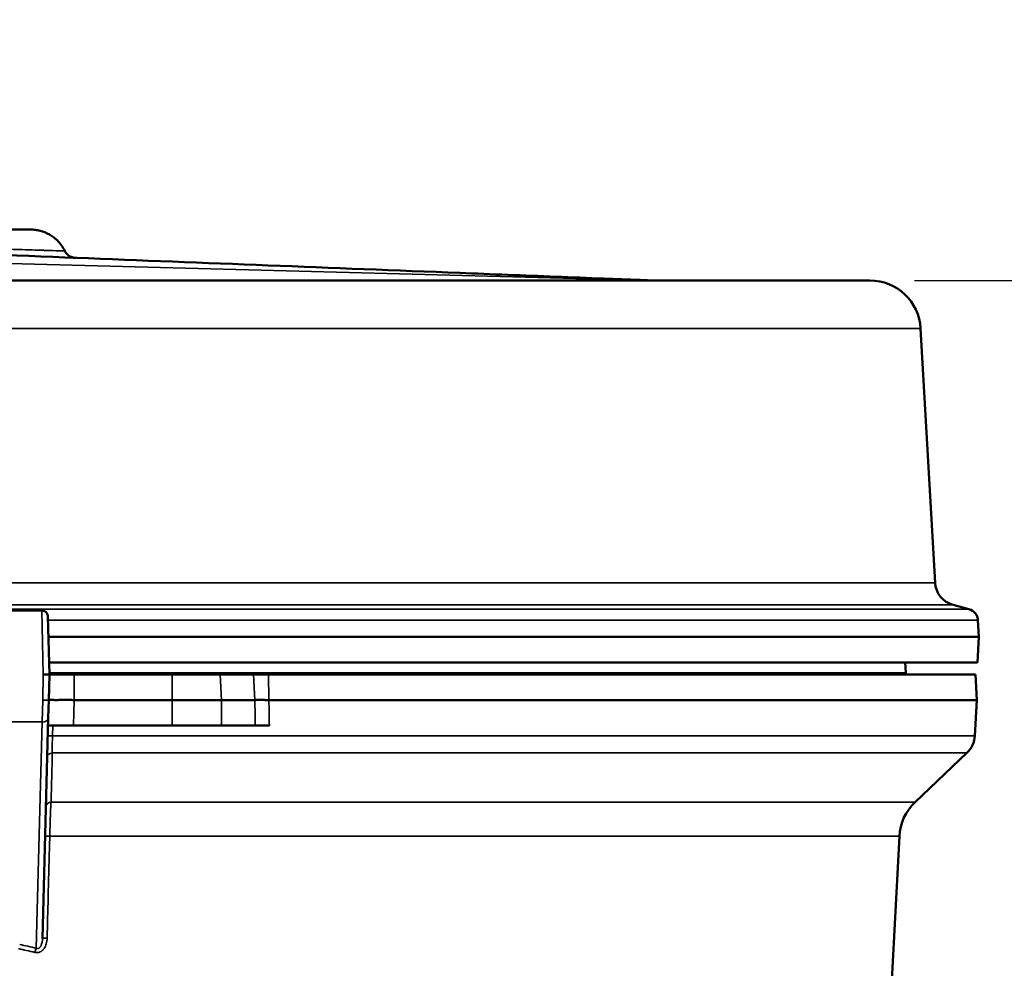
# Model space of a CAD drawing. Units: inches. Extents: x 0.5 to 76.7, y 0.5 to 59.1.
# Drawn here: x 43 to 47.8, y 25.1 to 29.8 of the extents above; entities that cross this region are included whole.
import ezdxf

# ---------------------------------------------------------------- set-up
doc = ezdxf.new("R2010")
doc.units = ezdxf.units.IN
doc.header["$LTSCALE"] = 3.508772
doc.header["$MEASUREMENT"] = 0
for name, color, linetype, lineweight in [('Dimension (ANSI)', 7, 'Continuous', 25), ('Visible (ANSI)', 7, 'Continuous', 50), ('Visible Narrow (ANSI)', 7, 'Continuous', 35)]:
    doc.layers.add(name, color=color, linetype=linetype, lineweight=lineweight)
doc.styles.add('Note Text (ANSI)', font='tahoma.ttf')
doc.dimstyles.new('Default (ANSI)', dxfattribs={"dimscale": 3.508772, "dimtxt": 0.15, "dimasz": 0.098425, "dimexe": 0.125, "dimexo": 0.0625, "dimgap": 0.031496, "dimtad": 0, "dimtih": 1, "dimtoh": 1, "dimrnd": 1e-08, "dimzin": 4, "dimdsep": 46, "dimtxsty": 'Note Text (ANSI)', "dimcen": 0.09, "dimdle": 0.393701, "dimclrd": 256, "dimclre": 256, "dimclrt": 256, "dimadec": 0, "dimazin": 1, "dimtfac": 1, "dimtofl": 0, "dimtmove": 0, "dimatfit": 3, "dimfxl": 1, "dimtolj": 1, "dimtzin": 4, "dimlwd": -1, "dimlwe": -1, "dimarcsym": 0})

# ---------------------------------------------------------------- blocks, each defined once
blk = doc.blocks.new('*D17')
at = {"layer": 'Defpoints', "color": 0, "transparency": 16777216}
for p in [(47.1783, 28.4757), (46.5197, 14.0457), (51.8751, 14.0457)]:
    blk.add_point(p, dxfattribs=at)
at = {"layer": 'Dimension (ANSI)', "transparency": 16777216}
for p, q in [((47.3976, 28.4757), (52.3137, 28.4757)), ((51.8751, 28.1303), (51.8751, 22.1595)), ((51.8751, 14.391), (51.8751, 20.3618)), ((46.739, 14.0457), (52.3137, 14.0457))]:
    blk.add_line(p, q, dxfattribs=at)
for points in [[(51.8175, 28.1303), (51.9326, 28.1303), (51.8751, 28.4757)], [(51.8175, 14.391), (51.9326, 14.391), (51.8751, 14.0457)]]:
    blk.add_solid(points, dxfattribs=at)
at = {"layer": 'Dimension (ANSI)', "transparency": 16777216, "insert": (51.8751, 21.2607), "char_height": 0.526316, "attachment_point": 5, "style": 'Note Text (ANSI)'}
blk.add_mtext('\\A1; 14.43"\\P[367]', dxfattribs=at)
blk = doc.blocks.new('*D25')
at = {"layer": 'Defpoints', "color": 0, "transparency": 16777216}
for p in [(48.9173, 34.0162), (30.8009, 29.5542), (48.9173, 19.7957)]:
    blk.add_point(p, dxfattribs=at)
at = {"layer": 'Dimension (ANSI)', "transparency": 16777216}
for p, q in [((30.8009, 29.7735), (30.8009, 34.4548)), ((48.9173, 20.015), (48.9173, 34.4548)), ((31.1463, 34.0162), (38.6105, 34.0162)), ((48.572, 34.0162), (41.1078, 34.0162))]:
    blk.add_line(p, q, dxfattribs=at)
for points in [[(31.1463, 34.0737), (31.1463, 33.9586), (30.8009, 34.0162)], [(48.572, 34.0737), (48.572, 33.9586), (48.9173, 34.0162)]]:
    blk.add_solid(points, dxfattribs=at)
at = {"layer": 'Dimension (ANSI)', "transparency": 16777216, "insert": (39.8591, 34.805), "char_height": 0.526316, "attachment_point": 2, "style": 'Note Text (ANSI)'}
blk.add_mtext('\\A1; \\fTahoma|b0|i0;\\H0.5263;18.12"\\P[460]', dxfattribs=at)

msp = doc.modelspace()

# ---------------------------------------------------------------- linework, layer by layer
at = {"layer": 'Visible (ANSI)'}
for p, q in [((47.1783, 28.4757), (36.8381, 28.4757)), ((46.1038, 28.4757), (46.1038, 28.4757)), ((47.4279, 28.2398), (47.4985, 26.9919)), ((47.5872, 26.8828), (47.665, 26.8619)), ((43.1122, 26.8557), (42.9421, 26.8557)), ((43.1122, 26.8557), (43.1122, 26.8557)), ((43.1497, 26.5407), (43.1422, 26.8264)), ((47.7094, 26.8071), (47.7137, 26.7257)), ((43.1448, 26.7257), (47.7137, 26.7257)), ((47.7072, 26.6007), (47.7137, 26.7257)), ((43.1481, 26.6007), (47.7072, 26.6007)), ((47.3521, 26.6007), (47.3548, 26.5488)), ((43.1464, 26.4157), (43.1497, 26.5407)), ((43.7528, 26.5407), (43.2714, 26.5407)), ((43.988, 26.5407), (43.7528, 26.5407)), ((44.1521, 26.5407), (43.988, 26.5407)), ((47.6966, 26.5407), (44.2249, 26.5407)), ((47.6966, 26.5407), (47.7031, 26.4157)), ((43.1441, 26.3294), (43.1464, 26.4157)), ((43.7528, 26.4157), (43.2714, 26.4157)), ((43.7528, 26.4157), (43.9943, 26.4157)), ((44.1585, 26.4157), (43.9943, 26.4157)), ((44.2276, 26.4157), (47.7031, 26.4157)), ((47.6939, 26.2405), (47.7031, 26.4157)), ((43.1441, 26.3294), (43.1157, 25.2454)), ((43.2682, 26.2907), (43.1431, 26.2907)), ((43.7528, 26.2907), (43.2682, 26.2907)), ((43.9943, 26.2907), (43.7528, 26.2907)), ((44.1607, 26.2907), (43.9943, 26.2907)), ((44.2297, 26.2907), (44.1607, 26.2907)), ((47.401, 25.9151), (47.6551, 26.1563)), ((47.1677, 22.776), (47.3234, 25.7469))]:
    msp.add_line(p, q, dxfattribs=at)
for centre, radius, start, end in [((47.1783, 28.2257), 0.25, 3.237, 90), ((47.6183, 26.9987), 0.12, 183.237, 255), ((47.6495, 26.804), 0.06, 3, 75), ((47.4847, 26.5557), 0.13, 183, 186.6258), ((47.5691, 26.247), 0.125, 313.5, 357), ((47.5731, 25.7338), 0.25, 133.5, 177)]:
    msp.add_arc(centre, radius, start, end, dxfattribs=at)
msp.add_ellipse((43.1196, 26.5407), major_axis=(0.03, 0), ratio=0.00001, start_param=4.712174, end_param=6.28285, dxfattribs=at)
for points, knots in [([(42.107, 28.7257), (42.2469, 28.7257), (42.3816, 28.7257), (42.6168, 28.7257), (42.7209, 28.7257), (42.8879, 28.7257), (42.9533, 28.7257), (43.0167, 28.7257), (43.0323, 28.7257), (43.0478, 28.7257), (43.0516, 28.7257), (43.055, 28.7257), (43.0557, 28.7257), (43.0565, 28.7257), (43.0566, 28.7257), (43.0566, 28.7257), (43.0566, 28.7257), (43.0566, 28.7257), (43.0566, 28.7257), (43.0566, 28.7257), (43.0566, 28.7257), (43.0566, 28.7257), (43.0566, 28.7257), (43.0566, 28.7257)], [0, 0, 0, 0, 1.113323, 1.113323, 2.201795, 2.201795, 3.279902, 3.279902, 3.80946, 3.80946, 4.085282, 4.085282, 4.206138, 4.206138, 4.296774, 4.296774, 4.298898, 4.298898, 4.299327, 4.299327, 4.299542, 4.299542, 4.299583, 4.299583, 4.299583, 4.299583]), ([(43.0566, 28.7257), (43.0646, 28.7257), (43.0726, 28.7251), (43.0883, 28.7231), (43.096, 28.7217), (43.1196, 28.7156), (43.1352, 28.7092), (43.164, 28.6929), (43.1774, 28.6827), (43.2039, 28.6564), (43.2163, 28.639), (43.2255, 28.6203)], [0, 0, 0, 0, 0.0606984, 0.0606984, 0.1204355, 0.1204355, 0.2465396, 0.2465396, 0.3726437, 0.3726437, 0.5310895, 0.5310895, 0.5310895, 0.5310895]), ([(42.3427, 28.6235), (42.97, 28.5988), (43.5973, 28.5742), (44.5382, 28.5372), (44.8521, 28.5249), (45.3228, 28.5064), (45.4798, 28.5002), (45.7152, 28.491), (45.7937, 28.4879), (45.9114, 28.4833), (45.9507, 28.4817), (46.0094, 28.4794), (46.0291, 28.4786), (46.0583, 28.4775), (46.0681, 28.4771), (46.0826, 28.4765), (46.0875, 28.4763), (46.0945, 28.4761), (46.0969, 28.476), (46.1002, 28.4758), (46.1013, 28.4758), (46.1033, 28.4757), (46.1043, 28.4757), (46.105, 28.4757)], [0, 0, 0, 0, 4.783665, 4.783665, 7.178454, 7.178454, 8.377862, 8.377862, 8.979237, 8.979237, 9.281411, 9.281411, 9.433835, 9.433835, 9.511226, 9.511226, 9.550895, 9.550895, 9.571431, 9.571431, 9.582098, 9.582098, 9.593158, 9.593158, 9.593158, 9.593158]), ([(43.2255, 28.6203), (43.2283, 28.6145), (43.2322, 28.6091), (43.2412, 28.6), (43.2465, 28.5961), (43.2579, 28.5903), (43.2641, 28.5883), (43.272, 28.5872), (43.2735, 28.587), (43.2757, 28.5868), (43.2763, 28.5868), (43.2769, 28.5868), (43.2769, 28.5868), (43.277, 28.5868), (43.277, 28.5868), (43.277, 28.5868), (43.277, 28.5868), (43.277, 28.5868)], [0, 0, 0, 0, 0.0493954, 0.0493954, 0.0979256, 0.0979256, 0.1464868, 0.1464868, 0.1584811, 0.1584811, 0.1629759, 0.1629759, 0.1631866, 0.1631866, 0.1633389, 0.1633389, 0.163358, 0.163358, 0.163358, 0.163358]), ([(43.1122, 26.8556), (43.1154, 26.8556), (43.1187, 26.8551), (43.1248, 26.8531), (43.1277, 26.8515), (43.1328, 26.8477), (43.135, 26.8454), (43.1387, 26.8401), (43.1401, 26.8372), (43.1417, 26.8316), (43.1421, 26.829), (43.1422, 26.8264)], [0, 0, 0, 0, 0.024645, 0.024645, 0.0489126, 0.0489126, 0.0731937, 0.0731937, 0.0974737, 0.0974737, 0.1172131, 0.1172131, 0.1172131, 0.1172131]), ([(43.1497, 26.5407), (43.1563, 26.5407), (43.166, 26.5407), (43.2027, 26.5407), (43.237, 26.5407), (43.2714, 26.5407)], [4.712389, 4.712389, 4.712389, 4.712389, 5.111337, 5.111337, 5.896735, 5.896735, 5.896735, 5.896735]), ([(43.2714, 26.4157), (43.2624, 26.4157), (43.2527, 26.4165), (43.2329, 26.4176), (43.2237, 26.4178), (43.2025, 26.4169), (43.1918, 26.4157), (43.1746, 26.4157), (43.1665, 26.4168), (43.1555, 26.4174), (43.1521, 26.4172), (43.1474, 26.4163), (43.1464, 26.4157), (43.1464, 26.4157)], [0.000001, 0.000001, 0.000001, 0.000001, 0.0686069, 0.0686069, 0.132443, 0.132443, 0.2230904, 0.2230904, 0.3094603, 0.3094603, 0.3681992, 0.3681992, 0.4296172, 0.4296172, 0.4296172, 0.4296172]), ([(44.2276, 26.4157), (44.2193, 26.4157), (44.2115, 26.4159), (44.1968, 26.4163), (44.19, 26.4165), (44.1779, 26.4166), (44.1727, 26.4165), (44.1641, 26.416), (44.1608, 26.4157), (44.1585, 26.4157)], [-0.2785958, -0.2785958, -0.2785958, -0.2785958, -0.2100187, -0.2100187, -0.1397617, -0.1397617, -0.0692315, -0.0692315, 0, 0, 0, 0])]:
    msp.add_open_spline(points, degree=3, knots=knots, dxfattribs=at)
msp.add_open_spline([(44.1521, 26.5407), (44.1623, 26.5407), (44.1893, 26.5407), (44.2249, 26.5407)], degree=3, dxfattribs=at)
at = {"layer": 'Visible Narrow (ANSI)'}
for p, q in [((42.343, 28.5755), (46.1038, 28.4757)), ((47.4279, 28.2398), (36.6425, 28.2398)), ((42.7625, 26.9919), (47.4985, 26.9919)), ((42.7685, 26.8828), (47.5872, 26.8828)), ((47.665, 26.8619), (42.769, 26.8619)), ((43.1122, 26.8557), (43.1196, 26.5407)), ((47.7094, 26.8071), (43.1427, 26.8071)), ((47.3548, 26.5488), (43.1494, 26.5488)), ((43.1196, 26.5407), (43.1167, 26.4157)), ((43.2714, 26.5407), (43.2714, 26.4157)), ((43.7528, 26.4157), (43.7528, 26.5407)), ((43.988, 26.5407), (43.9943, 26.4157)), ((44.1585, 26.4157), (44.1521, 26.5407)), ((44.2249, 26.5407), (44.2276, 26.4157)), ((43.1167, 26.4157), (43.1141, 26.308)), ((43.2714, 26.4157), (43.2682, 26.2907)), ((43.7528, 26.2907), (43.7528, 26.4157)), ((43.9943, 26.4157), (43.9943, 26.2907)), ((43.1141, 26.308), (42.9421, 26.308)), ((43.0851, 25.1975), (43.1141, 26.308)), ((43.166, 26.2907), (43.1647, 26.2405)), ((47.6939, 26.2405), (43.1647, 26.2405)), ((47.6551, 26.1563), (43.1641, 26.1563)), ((43.1576, 25.9151), (47.401, 25.9151)), ((43.1514, 25.7469), (47.3234, 25.7469))]:
    msp.add_line(p, q, dxfattribs=at)
for centre, major_axis, ratio, start_param, end_param in [((43.1141, 26.3301), (0.03, -0.0008), 0.738518, 4.731725, 6.283185), ((43.1718, 26.2389), (-0.03, 0.0008), 0.047509, 4.951097, 6.283185), ((43.169, 26.1346), (-0.03, 0.0008), 0.733104, 4.895438, 6.283185), ((43.1627, 25.8934), (-0.03, 0.0008), 0.733853, 4.902117, 6.283185), ((43.1588, 25.7453), (-0.03, 0.0008), 0.047314, 4.964797, 6.283185), ((43.0766, 25.2356), (-0.0601, -0.0016), 0.053523, 4.009209, 4.009215), ((43.1457, 25.2446), (-0.03, 0.0008), 0.047331, 4.963576, 6.283185), ((41.7077, 22.5155), (-4.1686, 0), 0.676012, 4.377439, 4.397901), ((41.7697, 20.5048), (-5.3018, 0), 0.913688, 4.461667, 4.477461), ((43.0851, 25.1754), (0.0068, 0.0292), 0.242225, 0.76814, 1.573728)]:
    msp.add_ellipse(centre, major_axis=major_axis, ratio=ratio, start_param=start_param, end_param=end_param, dxfattribs=at)
for points, knots in [([(43.2255, 28.6203), (43.2255, 28.6203), (43.2255, 28.6203), (43.2255, 28.6203), (43.2255, 28.6203), (43.2188, 28.6205), (43.2058, 28.6209), (43.2056, 28.6209), (43.2054, 28.621), (43.2052, 28.621), (43.1922, 28.6214), (43.1729, 28.622), (43.1471, 28.6228), (43.1464, 28.6228), (43.1457, 28.6228), (43.145, 28.6228), (43.1391, 28.623), (43.1328, 28.6232), (43.1263, 28.6234), (43.119, 28.6236), (43.1113, 28.6239), (43.1033, 28.6241), (43.0872, 28.6246), (43.0697, 28.6252), (43.0508, 28.6257), (43.0494, 28.6258), (43.048, 28.6258), (43.0465, 28.6259), (43.0097, 28.627), (42.9676, 28.6283), (42.92, 28.6298), (42.9175, 28.6299), (42.915, 28.6299), (42.9124, 28.63), (42.9025, 28.6303), (42.8923, 28.6306), (42.882, 28.631), (42.869, 28.6314), (42.8557, 28.6318), (42.8421, 28.6322), (42.815, 28.633), (42.7868, 28.6339), (42.7575, 28.6348), (42.7538, 28.6349), (42.7501, 28.635), (42.7464, 28.6352), (42.691, 28.6369), (42.6319, 28.6387), (42.5689, 28.6406), (42.5636, 28.6408), (42.5583, 28.641), (42.553, 28.6411), (42.5244, 28.642), (42.495, 28.6429), (42.4652, 28.6438), (42.4297, 28.6449), (42.3936, 28.6461), (42.3567, 28.6472), (42.3503, 28.6474), (42.3439, 28.6476), (42.3374, 28.6478), (42.3067, 28.6487), (42.2755, 28.6497), (42.244, 28.6507), (42.2058, 28.6518), (42.1672, 28.653), (42.1282, 28.6542)], [0.5001184, 0.5001184, 0.5001184, 0.5001184, 0.5001184, 0.5001184, 0.5001184, 0.5625, 0.5625, 0.5625, 0.5633401, 0.5633401, 0.5633401, 0.625, 0.625, 0.625, 0.6266213, 0.6266213, 0.6266213, 0.640625, 0.640625, 0.640625, 0.65625, 0.65625, 0.65625, 0.6875, 0.6875, 0.6875, 0.689825, 0.689825, 0.689825, 0.75, 0.75, 0.75, 0.7531942, 0.7531942, 0.7531942, 0.765625, 0.765625, 0.765625, 0.78125, 0.78125, 0.78125, 0.8125, 0.8125, 0.8125, 0.816436, 0.816436, 0.816436, 0.875, 0.875, 0.875, 0.8799323, 0.8799323, 0.8799323, 0.90625, 0.90625, 0.90625, 0.9375, 0.9375, 0.9375, 0.94293, 0.94293, 0.94293, 0.96875, 0.96875, 0.96875, 0.9999998, 0.9999998, 0.9999998, 0.9999998]), ([(43.1167, 26.4157), (43.117, 26.4157), (43.1174, 26.4157), (43.1177, 26.4157), (43.1181, 26.4157), (43.1184, 26.4156), (43.1188, 26.4156), (43.1191, 26.4156), (43.1195, 26.4156), (43.1198, 26.4156), (43.1201, 26.4156), (43.1205, 26.4156), (43.1208, 26.4156), (43.1212, 26.4156), (43.1215, 26.4156), (43.1219, 26.4156), (43.1222, 26.4156), (43.1226, 26.4156), (43.1229, 26.4156), (43.1233, 26.4156), (43.1236, 26.4156), (43.124, 26.4156), (43.1243, 26.4156), (43.1247, 26.4156), (43.125, 26.4156), (43.1254, 26.4156), (43.1257, 26.4156), (43.1261, 26.4156), (43.1264, 26.4156), (43.1268, 26.4156), (43.1271, 26.4156), (43.1274, 26.4156), (43.1278, 26.4156), (43.1281, 26.4156), (43.1285, 26.4155), (43.1288, 26.4155), (43.1291, 26.4155), (43.1295, 26.4155), (43.1298, 26.4155), (43.1301, 26.4155), (43.1305, 26.4155), (43.1308, 26.4155), (43.1311, 26.4155), (43.1315, 26.4155), (43.1318, 26.4155), (43.1321, 26.4155), (43.1324, 26.4155), (43.1327, 26.4155), (43.1331, 26.4155), (43.1334, 26.4155), (43.1337, 26.4155), (43.134, 26.4155), (43.1343, 26.4155), (43.1346, 26.4155), (43.1349, 26.4155), (43.1352, 26.4155), (43.1355, 26.4155), (43.1358, 26.4155), (43.1361, 26.4155), (43.1364, 26.4155), (43.1367, 26.4155), (43.137, 26.4155), (43.1373, 26.4155), (43.1375, 26.4155), (43.1378, 26.4155), (43.1381, 26.4155), (43.1384, 26.4155), (43.1386, 26.4155), (43.1389, 26.4155), (43.1391, 26.4155), (43.1394, 26.4155), (43.1397, 26.4155), (43.1399, 26.4155), (43.1402, 26.4155), (43.1404, 26.4155), (43.1406, 26.4155), (43.1409, 26.4155), (43.1411, 26.4155), (43.1413, 26.4155), (43.1416, 26.4155), (43.1418, 26.4155), (43.142, 26.4155), (43.1422, 26.4155), (43.1424, 26.4155), (43.1426, 26.4155), (43.1428, 26.4155), (43.143, 26.4155), (43.1432, 26.4155), (43.1434, 26.4155), (43.1435, 26.4155), (43.1437, 26.4155), (43.1439, 26.4155), (43.144, 26.4156), (43.1442, 26.4156), (43.1444, 26.4156), (43.1445, 26.4156), (43.1446, 26.4156), (43.1448, 26.4156), (43.1449, 26.4156), (43.145, 26.4156), (43.1452, 26.4156), (43.1453, 26.4156), (43.1454, 26.4156), (43.1455, 26.4156), (43.1456, 26.4156), (43.1457, 26.4156), (43.1458, 26.4156), (43.1459, 26.4156), (43.1459, 26.4156), (43.146, 26.4156), (43.1461, 26.4156), (43.1461, 26.4156), (43.1462, 26.4156), (43.1462, 26.4156), (43.1463, 26.4156), (43.1463, 26.4156), (43.1463, 26.4156), (43.1464, 26.4157), (43.1464, 26.4157), (43.1464, 26.4157), (43.1464, 26.4157)], [0.0000001, 0.0000001, 0.0000001, 0.0000001, 0.0210934, 0.0210934, 0.0210934, 0.0423286, 0.0423286, 0.0423286, 0.063712, 0.063712, 0.063712, 0.0852499, 0.0852499, 0.0852499, 0.1069483, 0.1069483, 0.1069483, 0.1288132, 0.1288132, 0.1288132, 0.1508503, 0.1508503, 0.1508503, 0.1730652, 0.1730652, 0.1730652, 0.1954632, 0.1954632, 0.1954632, 0.2180494, 0.2180494, 0.2180494, 0.2408289, 0.2408289, 0.2408289, 0.2638063, 0.2638063, 0.2638063, 0.2869863, 0.2869863, 0.2869863, 0.3103731, 0.3103731, 0.3103731, 0.3339708, 0.3339708, 0.3339708, 0.3577833, 0.3577833, 0.3577833, 0.3818143, 0.3818143, 0.3818143, 0.4060671, 0.4060671, 0.4060671, 0.4305449, 0.4305449, 0.4305449, 0.4552508, 0.4552508, 0.4552508, 0.4801875, 0.4801875, 0.4801875, 0.5053574, 0.5053574, 0.5053574, 0.5307629, 0.5307629, 0.5307629, 0.5564061, 0.5564061, 0.5564061, 0.5822889, 0.5822889, 0.5822889, 0.608413, 0.608413, 0.608413, 0.6347797, 0.6347797, 0.6347797, 0.6613906, 0.6613906, 0.6613906, 0.6882465, 0.6882465, 0.6882465, 0.7153486, 0.7153486, 0.7153486, 0.7426974, 0.7426974, 0.7426974, 0.7702937, 0.7702937, 0.7702937, 0.7981379, 0.7981379, 0.7981379, 0.8262304, 0.8262304, 0.8262304, 0.8545712, 0.8545712, 0.8545712, 0.8831605, 0.8831605, 0.8831605, 0.9119982, 0.9119982, 0.9119982, 0.9410842, 0.9410842, 0.9410842, 0.9704182, 0.9704182, 0.9704182, 1, 1, 1, 1]), ([(43.1647, 26.2405), (43.1645, 26.2324), (43.1643, 26.2245), (43.164, 26.2091), (43.1639, 26.2016), (43.1638, 26.1872), (43.1638, 26.1803), (43.1639, 26.1676), (43.164, 26.1617), (43.1641, 26.1563)], [0, 0, 0, 0, 0.25, 0.25, 0.5, 0.5, 0.75, 0.75, 1, 1, 1, 1]), ([(43.1641, 26.1563), (43.1638, 26.1427), (43.1634, 26.1291), (43.163, 26.1155), (43.1616, 26.0611), (43.1601, 26.0068), (43.1586, 25.9524), (43.1583, 25.94), (43.158, 25.9276), (43.1576, 25.9151)], [0, 0, 0, 0, 0.001524, 0.001524, 0.001524, 0.007620001, 0.007620001, 0.007620001, 0.0090155, 0.0090155, 0.0090155, 0.0090155]), ([(43.1576, 25.9151), (43.157, 25.9042), (43.1564, 25.8924), (43.1556, 25.8733), (43.1553, 25.8667), (43.1547, 25.853), (43.1545, 25.8459), (43.1537, 25.8243), (43.1532, 25.8095), (43.1522, 25.7788), (43.1518, 25.7629), (43.1514, 25.7469)], [0, 0, 0, 0, 0.25, 0.25, 0.375, 0.375, 0.5, 0.5, 0.75, 0.75, 1, 1, 1, 1]), ([(43.1514, 25.7469), (43.1509, 25.7269), (43.1503, 25.7069), (43.1477, 25.6071), (43.1439, 25.4601), (43.1401, 25.3132), (43.1383, 25.2462)], [0, 0, 0, 0, 0.001524, 0.001524, 0.00762, 0.01273597, 0.01273597, 0.01273597, 0.01273597]), ([(43.1383, 25.2462), (43.1381, 25.2373), (43.1369, 25.2284), (43.1345, 25.2198), (43.1333, 25.2156), (43.1318, 25.2114), (43.13, 25.2074), (43.1281, 25.2034), (43.1259, 25.1995), (43.1234, 25.1959), (43.1208, 25.1923), (43.1178, 25.1889), (43.1144, 25.186), (43.1111, 25.1832), (43.1074, 25.1808), (43.1034, 25.1791), (43.1014, 25.1782), (43.0993, 25.1775), (43.0972, 25.177), (43.0962, 25.1767), (43.0951, 25.1765), (43.0941, 25.1763), (43.093, 25.1761), (43.0919, 25.176), (43.0908, 25.1759), (43.0903, 25.1759), (43.0897, 25.1758), (43.0892, 25.1758), (43.0854, 25.1757), (43.0817, 25.1761), (43.078, 25.1769)], [0, 0, 0, 0, 0.25, 0.25, 0.25, 0.375, 0.375, 0.375, 0.5, 0.5, 0.5, 0.626106, 0.626106, 0.626106, 0.75, 0.75, 0.75, 0.8125, 0.8125, 0.8125, 0.84375, 0.84375, 0.84375, 0.875, 0.875, 0.875, 0.890625, 0.890625, 0.890625, 1, 1, 1, 1]), ([(43.0851, 25.1975), (43.0869, 25.1967), (43.0888, 25.1961), (43.0909, 25.1961), (43.0911, 25.1961), (43.0913, 25.1961), (43.0915, 25.1961), (43.092, 25.1961), (43.0925, 25.1961), (43.0929, 25.1961), (43.0946, 25.1963), (43.0963, 25.1969), (43.0978, 25.1977), (43.0988, 25.1982), (43.0998, 25.1989), (43.1007, 25.1996), (43.1016, 25.2004), (43.1025, 25.2013), (43.1034, 25.2022), (43.1044, 25.2034), (43.1054, 25.2047), (43.1062, 25.206), (43.1068, 25.207), (43.1074, 25.208), (43.1079, 25.2089), (43.1087, 25.2104), (43.1094, 25.212), (43.11, 25.2135), (43.1105, 25.2147), (43.1109, 25.2159), (43.1113, 25.2171), (43.1123, 25.2201), (43.113, 25.2231), (43.1136, 25.2261), (43.1139, 25.2272), (43.1141, 25.2282), (43.1142, 25.2293), (43.1151, 25.2347), (43.1156, 25.2401), (43.1157, 25.2454)], [0, 0, 0, 0, 0.09375, 0.09375, 0.09375, 0.102852, 0.102852, 0.102852, 0.125, 0.125, 0.125, 0.200027, 0.200027, 0.200027, 0.25, 0.25, 0.25, 0.305301, 0.305301, 0.305301, 0.375, 0.375, 0.375, 0.424999, 0.424999, 0.424999, 0.5, 0.5, 0.5, 0.557501, 0.557501, 0.557501, 0.69892, 0.69892, 0.69892, 0.75, 0.75, 0.75, 1, 1, 1, 1])]:
    msp.add_open_spline(points, degree=3, knots=knots, dxfattribs=at)
for points in [[(44.1607, 26.2907), (44.1599, 26.3323), (44.1592, 26.374), (44.1585, 26.4157)], [(44.2276, 26.4157), (44.2283, 26.374), (44.229, 26.3323), (44.2297, 26.2907)]]:
    msp.add_open_spline(points, degree=3, dxfattribs=at)

# ---------------------------------------------------------------- dimensions: what is measured, and where the dimension line sits
at = {"layer": 'Dimension (ANSI)'}
for base, p1, p2, angle, text, override, picture, middle in [((48.9173, 34.0162), (30.8009, 29.5542), (48.9173, 19.7957), 180, ' \\fTahoma|b0|i0;\\H0.5263;<>"\\X[460]', {"dimgap": 0.031496, "dimtih": 0, "dimtoh": 0, "dimdec": 2, "dimpost": '\\X', "dimtol": 0, "dimlim": 0, "dimtp": 0, "dimtm": 0, "dimtdec": 2, "dimatfit": 1, "dimtvp": -0.25}, '*D25', (39.8591, 34.0162)), ((51.8751, 14.0457), (47.1783, 28.4757), (46.5197, 14.0457), 90, ' <>"\\X[367]', {"dimgap": 0.031496, "dimdec": 2, "dimpost": '\\X', "dimtol": 0, "dimlim": 0, "dimtp": 0, "dimtm": 0, "dimtdec": 2, "dimatfit": 1}, '*D17', (51.8751, 21.2607))]:
    dim = msp.add_linear_dim(base=base, p1=p1, p2=p2, angle=angle, text=text, dimstyle='Default (ANSI)', override=override, dxfattribs=at)
    dim.commit()
    dim.dimension.update_dxf_attribs({"geometry": picture, "text_midpoint": middle, "dimtype": 160})

doc.saveas('drawing.dxf')
